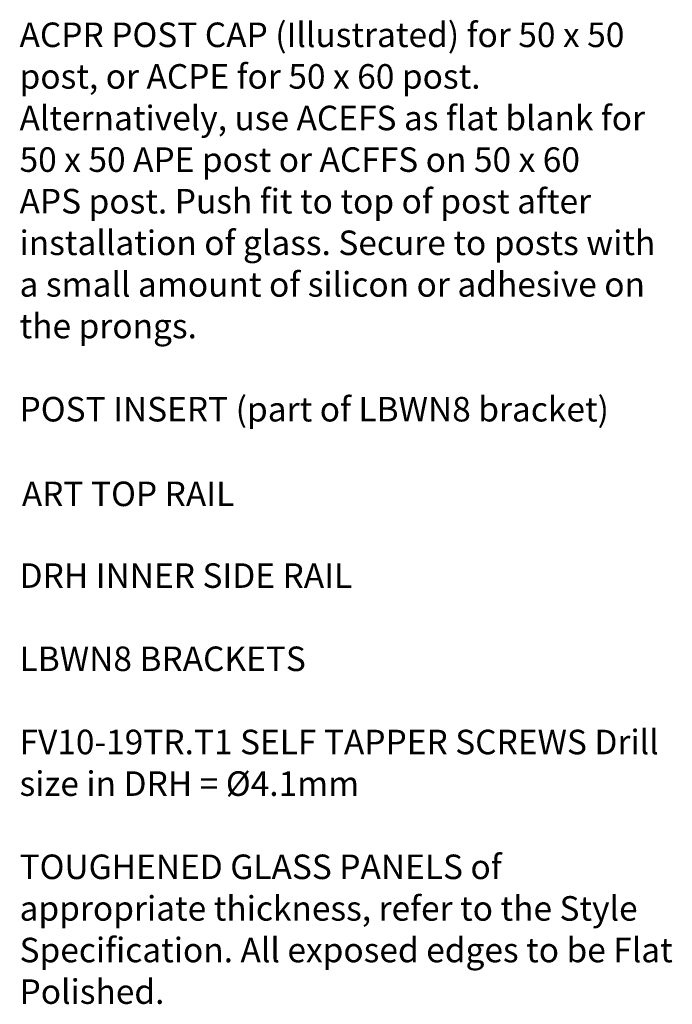
# Model space of a CAD drawing. Units: millimetres. Extents: x 2 to 172, y 4 to 211.
# Drawn here: x 108 to 172, y 115 to 211 of the extents above; entities that cross this region are included whole.
import ezdxf

# ---------------------------------------------------------------- set-up
doc = ezdxf.new("R2010")
doc.units = ezdxf.units.MM
doc.header["$MEASUREMENT"] = 0
doc.layers.add('ART', color=7, linetype='Continuous')
doc.layers.add('Diagrams', color=7, linetype='Continuous')

msp = doc.modelspace()

# ---------------------------------------------------------------- texts
at = {"layer": 'ART', "color": 250, "true_color": 0x231f20, "insert": (108, 163.429), "char_height": 2.39776, "attachment_point": 7}
msp.add_mtext('\\fVerdana|b0|i0|c0|p34;\\W1;ART TOP RAIL', dxfattribs=at)
at = {"layer": 'Diagrams', "color": 250, "true_color": 0x231f20, "char_height": 2.39776, "attachment_point": 7}
for s, insert in [('\\fVerdana|b0|i0|c0|p34;\\W1;ACPR POST CAP (Illustrated) for 50 x 50 ', (107.778, 208.274)), ('\\fVerdana|b0|i0|c0|p34;\\W1;post, or ACPE for 50 x 60 post. ', (107.778, 204.21)), ('\\fVerdana|b0|i0|c0|p34;\\W1;Alternatively, use ACEFS as flat blank for ', (107.778, 200.146)), ('\\fVerdana|b0|i0|c0|p34;\\W1;50 x 50 APE post or ACFFS on 50 x 60 ', (107.778, 196.082)), ('\\fVerdana|b0|i0|c0|p34;\\W1;APS post. Push fit to top of post after ', (107.778, 192.018)), ('\\fVerdana|b0|i0|c0|p34;\\W1;installation of glass. Secure to posts with ', (107.778, 187.954)), ('\\fVerdana|b0|i0|c0|p34;\\W1;a small amount of silicon or adhesive on ', (107.778, 183.889)), ('\\fVerdana|b0|i0|c0|p34;\\W1;the prongs.', (107.778, 179.825)), ('\\fVerdana|b0|i0|c0|p34;\\W1;POST INSERT (part of LBWN8 bracket)', (107.778, 171.698)), ('\\fVerdana|b0|i0|c0|p34;\\W1;DRH INNER SIDE RAIL ', (107.778, 155.442)), ('\\fVerdana|b0|i0|c0|p34;\\W1;LBWN8 BRACKETS', (107.778, 147.314)), ('\\fVerdana|b0|i0|c0|p34;\\W1;FV10-19TR.T1 SELF TAPPER SCREWS Drill ', (107.778, 139.186)), ('\\fVerdana|b0|i0|c0|p34;\\W1;size in DRH = Ø4.1mm', (107.778, 135.121)), ('\\fVerdana|b0|i0|c0|p34;\\W1;TOUGHENED GLASS PANELS of ', (107.778, 126.993)), ('\\fVerdana|b0|i0|c0|p34;\\W1;appropriate thickness, refer to the Style ', (107.778, 122.93)), ('\\fVerdana|b0|i0|c0|p34;\\W1;Specification. All exposed edges to be Flat ', (107.778, 118.865)), ('\\fVerdana|b0|i0|c0|p34;\\W1;Polished.', (107.778, 114.802))]:
    msp.add_mtext(s, dxfattribs=dict(at, insert=insert))

doc.saveas('drawing.dxf')
